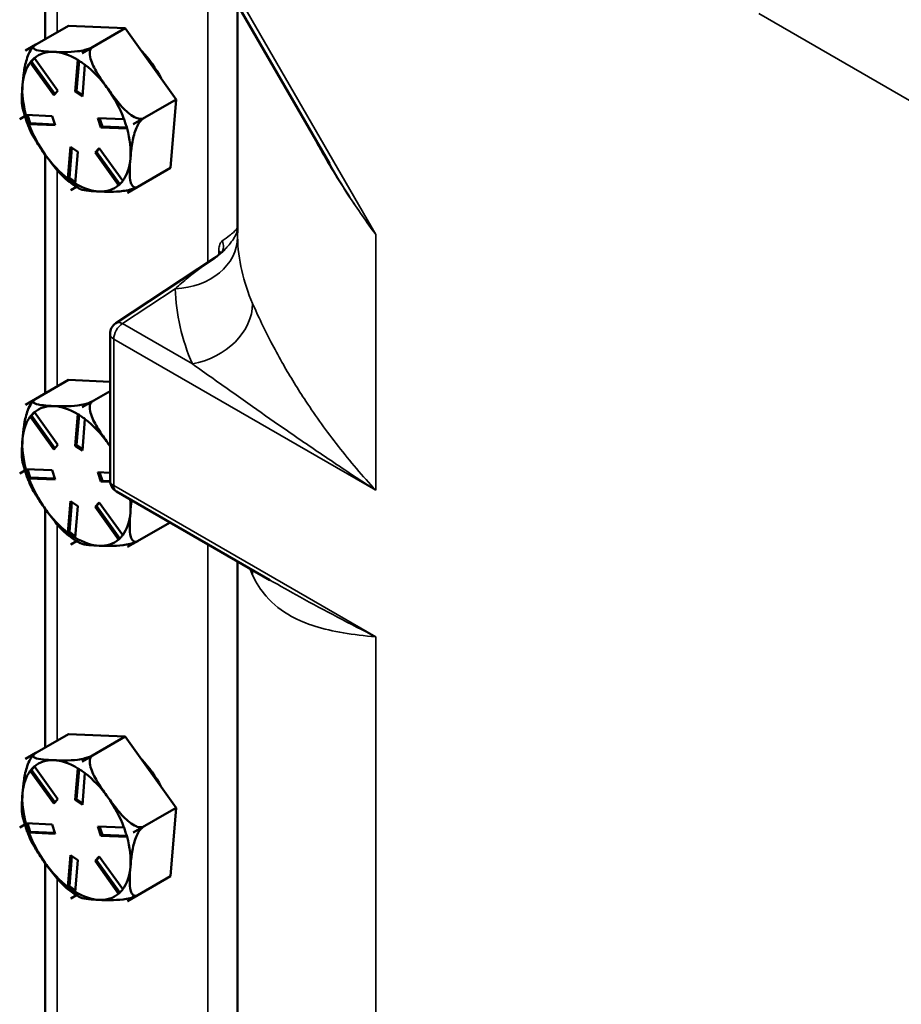
# Model space of a CAD drawing. Units: inches. Extents: x 1 to 146, y 1 to 112.
# Drawn here: x 118 to 122, y 98 to 102 of the extents above; entities that cross this region are included whole.
import ezdxf

# ---------------------------------------------------------------- set-up
doc = ezdxf.new("R2010")
doc.units = ezdxf.units.IN
doc.header["$LTSCALE"] = 6.666667
doc.header["$MEASUREMENT"] = 0
doc.layers.add('Visible (ANSI)', color=7, linetype='Continuous', lineweight=50)
doc.layers.add('Visible Narrow (ANSI)', color=7, linetype='Continuous', lineweight=35)

msp = doc.modelspace()

# ---------------------------------------------------------------- linework, layer by layer
at = {"layer": 'Visible (ANSI)'}
for p, q in [((118.5934, 102.7814), (118.5934, 101.8469)), ((119.7062, 101.3589), (119.2872, 102.0847)), ((119.3462, 101.0874), (119.3462, 101.9824)), ((118.5153, 101.8018), (118.6839, 101.8991)), ((118.9062, 101.8893), (118.6839, 101.8991)), ((118.7377, 101.792), (118.9062, 101.8893)), ((119.1064, 101.6107), (118.9062, 101.8893)), ((118.5153, 101.8018), (118.5565, 101.8256)), ((118.5558, 101.8252), (118.5153, 101.8018)), ((118.5153, 101.8018), (118.5153, 101.8018)), ((118.5153, 101.8018), (118.5153, 101.8018)), ((118.7377, 101.792), (118.7789, 101.8158)), ((118.7789, 101.8158), (118.7377, 101.792)), ((118.7377, 101.792), (118.7377, 101.792)), ((118.7377, 101.792), (118.7377, 101.792)), ((118.5341, 101.7559), (118.5396, 101.7591)), ((118.6264, 101.6272), (118.5343, 101.7553)), ((118.5514, 101.7716), (118.5396, 101.7591)), ((118.5396, 101.7591), (118.6309, 101.632)), ((118.5506, 101.7726), (118.6427, 101.6444)), ((118.7103, 101.6414), (118.7206, 101.7651)), ((118.7257, 101.7622), (118.716, 101.6447)), ((118.7487, 101.7459), (118.7385, 101.6222)), ((118.6427, 101.6444), (118.6264, 101.6272)), ((118.7103, 101.6414), (118.716, 101.6447)), ((118.7385, 101.6222), (118.7103, 101.6414)), ((118.716, 101.6447), (118.739, 101.629)), ((118.9378, 101.5134), (119.1064, 101.6107)), ((119.0841, 101.3419), (119.1064, 101.6107)), ((118.493, 101.533), (118.5132, 101.5447)), ((118.5132, 101.5446), (118.493, 101.533)), ((118.493, 101.533), (118.493, 101.533)), ((118.493, 101.533), (118.493, 101.533)), ((118.5173, 101.5499), (118.6196, 101.5454)), ((118.5237, 101.5496), (118.5344, 101.5167)), ((118.6196, 101.5454), (118.6315, 101.5089)), ((118.7994, 101.5375), (118.9016, 101.533)), ((118.8112, 101.501), (118.7994, 101.5375)), ((118.8062, 101.5372), (118.8169, 101.5042)), ((118.979, 101.5372), (118.9378, 101.5134)), ((118.9378, 101.5134), (118.979, 101.5372)), ((118.5289, 101.5135), (118.5344, 101.5167)), ((118.6315, 101.5089), (118.5292, 101.5134)), ((118.5344, 101.5167), (118.6303, 101.5125)), ((118.8112, 101.501), (118.8169, 101.5042)), ((118.9135, 101.4965), (118.8112, 101.501)), ((118.8169, 101.5042), (118.9129, 101.5)), ((118.9378, 101.5134), (118.9378, 101.5134)), ((118.9378, 101.5134), (118.9378, 101.5134)), ((118.6821, 101.3005), (118.6923, 101.4242)), ((118.6974, 101.4207), (118.6877, 101.3033)), ((118.6923, 101.4242), (118.7205, 101.4049)), ((118.7205, 101.4049), (118.7103, 101.2813)), ((118.7881, 101.4019), (118.8044, 101.4192)), ((118.7881, 101.4019), (118.7938, 101.4052)), ((118.8056, 101.4177), (118.7938, 101.4052)), ((118.7938, 101.4052), (118.8851, 101.2781)), ((118.8044, 101.4192), (118.8965, 101.291)), ((118.5934, 101.3933), (118.5934, 100.4588)), ((118.8802, 101.2738), (118.7881, 101.4019)), ((118.9155, 101.2445), (119.0841, 101.3419)), ((118.6822, 101.3001), (118.6877, 101.3033)), ((118.6877, 101.3033), (118.7108, 101.2875)), ((118.6931, 101.2544), (118.7161, 101.2676)), ((118.6932, 101.2544), (118.6931, 101.2544)), ((118.7161, 101.2676), (118.6932, 101.2544)), ((118.6932, 101.2544), (118.6932, 101.2544)), ((118.9568, 101.2684), (118.9155, 101.2446)), ((118.9155, 101.2446), (118.9155, 101.2445)), ((118.9155, 101.2445), (118.9155, 101.2445)), ((119.2578, 100.9902), (118.8693, 100.7335)), ((118.8469, 100.1175), (118.8469, 100.6918)), ((118.5153, 100.4138), (118.6839, 100.5111)), ((118.8469, 100.5039), (118.6839, 100.5111)), ((118.7377, 100.404), (118.8469, 100.467)), ((118.5153, 100.4138), (118.5565, 100.4376)), ((118.5558, 100.4372), (118.5153, 100.4138)), ((118.5153, 100.4138), (118.5153, 100.4138)), ((118.5153, 100.4138), (118.5153, 100.4138)), ((118.7377, 100.4039), (118.7789, 100.4278)), ((118.7789, 100.4278), (118.7377, 100.404)), ((118.7377, 100.404), (118.7377, 100.4039)), ((118.7377, 100.404), (118.7377, 100.404)), ((118.5341, 100.3679), (118.5396, 100.3711)), ((118.6264, 100.2391), (118.5343, 100.3673)), ((118.5514, 100.3835), (118.5396, 100.3711)), ((118.5396, 100.3711), (118.6309, 100.2439)), ((118.5506, 100.3845), (118.6427, 100.2564)), ((118.7103, 100.2534), (118.7206, 100.377)), ((118.7257, 100.3741), (118.716, 100.2567)), ((118.7487, 100.3578), (118.7385, 100.2342)), ((118.6427, 100.2564), (118.6264, 100.2391)), ((118.7103, 100.2534), (118.716, 100.2567)), ((118.7385, 100.2342), (118.7103, 100.2534)), ((118.716, 100.2567), (118.739, 100.2409)), ((118.493, 100.145), (118.5132, 100.1566)), ((118.5132, 100.1566), (118.493, 100.1449)), ((118.493, 100.145), (118.493, 100.145)), ((118.493, 100.1449), (118.493, 100.145)), ((118.5173, 100.1619), (118.6196, 100.1574)), ((118.5237, 100.1616), (118.5344, 100.1287)), ((118.6196, 100.1574), (118.6315, 100.1209)), ((118.7994, 100.1494), (118.8469, 100.1473)), ((118.8112, 100.1129), (118.7994, 100.1494)), ((118.8062, 100.1491), (118.8169, 100.1162)), ((118.5289, 100.1255), (118.5344, 100.1287)), ((118.6315, 100.1209), (118.5292, 100.1254)), ((118.5344, 100.1287), (118.6303, 100.1244)), ((118.8112, 100.1129), (118.8169, 100.1162)), ((118.8473, 100.1113), (118.8112, 100.1129)), ((118.8169, 100.1162), (118.847, 100.1149)), ((119.4734, 99.7269), (118.8719, 100.0742)), ((118.6821, 99.9125), (118.6923, 100.0361)), ((118.6974, 100.0326), (118.6877, 99.9152)), ((118.6923, 100.0361), (118.7205, 100.0169)), ((118.7205, 100.0169), (118.7103, 99.8932)), ((118.7881, 100.0139), (118.8044, 100.0312)), ((118.7881, 100.0139), (118.7938, 100.0172)), ((118.8056, 100.0296), (118.7938, 100.0172)), ((118.7938, 100.0172), (118.8851, 99.89)), ((118.8044, 100.0312), (118.8965, 99.903)), ((118.5934, 100.0053), (118.5934, 99.0708)), ((118.8802, 99.8857), (118.7881, 100.0139)), ((118.9155, 99.8565), (119.0822, 99.9527)), ((118.6822, 99.912), (118.6877, 99.9152)), ((118.6877, 99.9152), (118.7108, 99.8995)), ((118.6931, 99.8663), (118.7161, 99.8796)), ((118.6932, 99.8663), (118.6931, 99.8663)), ((118.7161, 99.8796), (118.6932, 99.8663)), ((118.6932, 99.8663), (118.6932, 99.8663)), ((118.9568, 99.8803), (118.9155, 99.8565)), ((118.9155, 99.8565), (118.9155, 99.8565)), ((118.9155, 99.8565), (118.9155, 99.8565)), ((119.3462, 96.9233), (119.3462, 99.8003)), ((118.5153, 99.0257), (118.6839, 99.1231)), ((118.9062, 99.1132), (118.6839, 99.1231)), ((118.7377, 99.0159), (118.9062, 99.1132)), ((119.1064, 98.8346), (118.9062, 99.1132)), ((118.5153, 99.0257), (118.5565, 99.0495)), ((118.5558, 99.0491), (118.5153, 99.0257)), ((118.5153, 99.0257), (118.5153, 99.0257)), ((118.5153, 99.0257), (118.5153, 99.0257)), ((118.7377, 99.0159), (118.7789, 99.0397)), ((118.7789, 99.0397), (118.7377, 99.0159)), ((118.7377, 99.0159), (118.7377, 99.0159)), ((118.7377, 99.0159), (118.7377, 99.0159)), ((118.5341, 98.9798), (118.5396, 98.983)), ((118.6264, 98.8511), (118.5343, 98.9792)), ((118.5514, 98.9955), (118.5396, 98.983)), ((118.5396, 98.983), (118.6309, 98.8559)), ((118.5506, 98.9965), (118.6427, 98.8683)), ((118.7103, 98.8654), (118.7206, 98.989)), ((118.7257, 98.9861), (118.716, 98.8686)), ((118.7487, 98.9698), (118.7385, 98.8461)), ((118.6427, 98.8683), (118.6264, 98.8511)), ((118.7103, 98.8654), (118.716, 98.8686)), ((118.7385, 98.8461), (118.7103, 98.8654)), ((118.716, 98.8686), (118.739, 98.8529)), ((118.9378, 98.7373), (119.1064, 98.8346)), ((119.0841, 98.5658), (119.1064, 98.8346)), ((118.493, 98.7569), (118.5132, 98.7686)), ((118.5132, 98.7686), (118.493, 98.7569)), ((118.493, 98.7569), (118.493, 98.7569)), ((118.493, 98.7569), (118.493, 98.7569)), ((118.5173, 98.7738), (118.6196, 98.7693)), ((118.5237, 98.7735), (118.5344, 98.7406)), ((118.6196, 98.7693), (118.6315, 98.7328)), ((118.7994, 98.7614), (118.9016, 98.7569)), ((118.8112, 98.7249), (118.7994, 98.7614)), ((118.8062, 98.7611), (118.8169, 98.7281)), ((118.979, 98.7611), (118.9378, 98.7373)), ((118.9378, 98.7373), (118.979, 98.7611)), ((118.5289, 98.7374), (118.5344, 98.7406)), ((118.6315, 98.7328), (118.5292, 98.7373)), ((118.5344, 98.7406), (118.6303, 98.7364)), ((118.8112, 98.7249), (118.8169, 98.7281)), ((118.9135, 98.7204), (118.8112, 98.7249)), ((118.8169, 98.7281), (118.9129, 98.7239)), ((118.9378, 98.7373), (118.9378, 98.7373)), ((118.9378, 98.7373), (118.9378, 98.7373)), ((118.6821, 98.5244), (118.6923, 98.6481)), ((118.6974, 98.6446), (118.6877, 98.5272)), ((118.6923, 98.6481), (118.7205, 98.6288)), ((118.7205, 98.6288), (118.7103, 98.5052)), ((118.7881, 98.6259), (118.8044, 98.6431)), ((118.7881, 98.6259), (118.7938, 98.6291)), ((118.8056, 98.6416), (118.7938, 98.6291)), ((118.7938, 98.6291), (118.8851, 98.502)), ((118.8044, 98.6431), (118.8965, 98.515)), ((118.5934, 98.6172), (118.5934, 97.6828)), ((118.8802, 98.4977), (118.7881, 98.6259)), ((118.9155, 98.4685), (119.0841, 98.5658)), ((118.6822, 98.524), (118.6877, 98.5272)), ((118.6877, 98.5272), (118.7108, 98.5114)), ((118.6931, 98.4783), (118.7161, 98.4915)), ((118.6932, 98.4783), (118.6931, 98.4783)), ((118.7161, 98.4915), (118.6932, 98.4783)), ((118.6932, 98.4783), (118.6932, 98.4783)), ((118.9568, 98.4923), (118.9155, 98.4685)), ((118.9155, 98.4685), (118.9155, 98.4685)), ((118.9155, 98.4685), (118.9155, 98.4685))]:
    msp.add_line(p, q, dxfattribs=at)
for centre, start, end in [((118.8969, 100.6918), 123.4613, 180), ((118.8969, 100.1175), 180, 240)]:
    msp.add_arc(centre, 0.05, start, end, dxfattribs=at)
for centre, major_axis, start_param, end_param in [((118.7154, 101.5232), (-0.1732, 0.3), 0.170762, 0.170863), ((118.7154, 101.5232), (-0.15, 0.2598), 5.930399, 6.387282), ((118.7154, 101.5232), (-0.15, 0.2598), 5.473516, 5.930399), ((118.7154, 101.5232), (0.1732, -0.3), 2.265157, 2.265259), ((118.8981, 101.6287), (-0.14, 0.2425), 4.645507, 5.120896), ((118.7154, 101.5232), (-0.15, 0.2598), 0.237529, 0.694411), ((118.7154, 101.5232), (-0.15, 0.2598), 4.883202, 5.340084), ((118.7154, 101.5232), (0.15, -0.2598), 3.836004, 4.292887), ((118.7154, 101.5232), (-0.15, 0.2598), 4.426319, 4.883202), ((118.7154, 101.5232), (-0.1732, 0.3), 1.217959, 1.218061), ((118.7154, 101.5232), (0.15, -0.2598), 4.426319, 4.883202), ((118.7154, 101.5232), (-0.15, 0.2598), 3.836004, 4.292887), ((118.7154, 101.5232), (0.1732, -0.3), 1.217959, 1.218061), ((118.7154, 101.5232), (0.15, -0.2598), 4.883202, 5.340084), ((118.7154, 101.5232), (0.15, -0.2598), 0.237529, 0.694411), ((118.7154, 101.5232), (-0.1732, 0.3), 2.265157, 2.265259), ((118.7154, 101.5232), (0.15, -0.2598), 5.473516, 5.930399), ((118.7154, 101.5232), (0.15, -0.2598), 5.930399, 6.387282), ((118.7154, 101.5232), (0.1732, -0.3), 0.170762, 0.170863), ((118.7154, 100.1351), (-0.1732, 0.3), 0.170762, 0.170863), ((118.7154, 100.1351), (-0.15, 0.2598), 5.930399, 6.387282), ((118.7154, 100.1351), (-0.15, 0.2598), 5.473516, 5.930399), ((118.7154, 100.1351), (0.1732, -0.3), 2.265157, 2.265259), ((118.7154, 100.1351), (-0.15, 0.2598), 0.237529, 0.694411), ((118.7154, 100.1351), (-0.15, 0.2598), 4.883202, 5.340084), ((118.7154, 100.1351), (0.15, -0.2598), 3.836004, 4.292887), ((118.7154, 100.1351), (-0.15, 0.2598), 4.829156, 4.883202), ((118.7154, 100.1351), (-0.1732, 0.3), 1.217959, 1.218061), ((118.7154, 100.1351), (0.15, -0.2598), 4.426319, 4.883202), ((118.7154, 100.1351), (-0.15, 0.2598), 3.836004, 4.047193), ((118.7154, 100.1351), (0.15, -0.2598), 4.883202, 5.340084), ((118.7154, 100.1351), (0.15, -0.2598), 0.237529, 0.694411), ((118.7154, 100.1351), (-0.1732, 0.3), 2.265157, 2.265259), ((118.7154, 100.1351), (0.15, -0.2598), 5.473516, 5.930399), ((118.7154, 100.1351), (0.15, -0.2598), 5.930399, 6.387282), ((118.7154, 100.1351), (0.1732, -0.3), 0.170762, 0.170863), ((118.7154, 98.7471), (-0.1732, 0.3), 0.170762, 0.170863), ((118.7154, 98.7471), (-0.15, 0.2598), 5.930399, 6.387282), ((118.7154, 98.7471), (-0.15, 0.2598), 5.473516, 5.930399), ((118.7154, 98.7471), (0.1732, -0.3), 2.265157, 2.265259), ((118.8981, 98.8526), (-0.14, 0.2425), 4.645507, 5.120896), ((118.7154, 98.7471), (-0.15, 0.2598), 0.237529, 0.694411), ((118.7154, 98.7471), (-0.15, 0.2598), 4.883202, 5.340084), ((118.7154, 98.7471), (0.15, -0.2598), 3.836004, 4.292887), ((118.7154, 98.7471), (-0.15, 0.2598), 4.426319, 4.883202), ((118.7154, 98.7471), (-0.1732, 0.3), 1.217959, 1.218061), ((118.7154, 98.7471), (0.15, -0.2598), 4.426319, 4.883202), ((118.7154, 98.7471), (-0.15, 0.2598), 3.836004, 4.292887), ((118.7154, 98.7471), (0.1732, -0.3), 1.217959, 1.218061), ((118.7154, 98.7471), (0.15, -0.2598), 4.883202, 5.340084), ((118.7154, 98.7471), (0.15, -0.2598), 0.237529, 0.694411), ((118.7154, 98.7471), (-0.1732, 0.3), 2.265157, 2.265259), ((118.7154, 98.7471), (0.15, -0.2598), 5.473516, 5.930399), ((118.7154, 98.7471), (0.15, -0.2598), 5.930399, 6.387282), ((118.7154, 98.7471), (0.1732, -0.3), 0.170762, 0.170863)]:
    msp.add_ellipse(centre, major_axis=major_axis, ratio=0.57735, start_param=start_param, end_param=end_param, dxfattribs=at)
for points, knots in [([(118.5042, 101.6674), (118.5055, 101.6835), (118.5072, 101.7013), (118.5126, 101.7376), (118.5163, 101.7562), (118.5256, 101.7828), (118.53, 101.7933), (118.538, 101.8068), (118.542, 101.8125), (118.5459, 101.8167)], [1.1821674, 1.1821674, 1.1821674, 1.1821674, 1.3795616, 1.3795616, 1.5769558, 1.5769558, 1.6715101, 1.6715101, 1.7272415, 1.7272415, 1.7272415, 1.7272415]), ([(118.5565, 101.8256), (118.5533, 101.8237), (118.5504, 101.8215), (118.5466, 101.8175), (118.5458, 101.8151), (118.5464, 101.8105), (118.5494, 101.8081), (118.5605, 101.8029), (118.5725, 101.801), (118.5988, 101.7983), (118.6132, 101.7975), (118.6265, 101.7969)], [0.5910837, 0.5910837, 0.5910837, 0.5910837, 0.634933, 0.634933, 0.6928248, 0.6928248, 0.787379, 0.787379, 0.9847732, 0.9847732, 1.1821674, 1.1821674, 1.1821674, 1.1821674]), ([(118.549, 101.8201), (118.5488, 101.8199), (118.5486, 101.8196), (118.5482, 101.8192), (118.548, 101.819), (118.5475, 101.8185), (118.5473, 101.8183), (118.5469, 101.8179), (118.5467, 101.8176), (118.5463, 101.8172), (118.5461, 101.817), (118.5459, 101.8167)], [5.75186044, 5.75186044, 5.75186044, 5.75186044, 5.75527448, 5.75527448, 5.75868852, 5.75868852, 5.76210256, 5.76210256, 5.7655166, 5.7655166, 5.76893064, 5.76893064, 5.76893064, 5.76893064]), ([(118.6265, 101.7969), (118.6398, 101.7963), (118.6547, 101.7958), (118.686, 101.796), (118.7025, 101.7967), (118.7285, 101.8002), (118.7391, 101.802), (118.7542, 101.8059), (118.7612, 101.808), (118.771, 101.8118), (118.7756, 101.8139), (118.7789, 101.8158)], [1.1821674, 1.1821674, 1.1821674, 1.1821674, 1.3795616, 1.3795616, 1.5769558, 1.5769558, 1.6715101, 1.6715101, 1.7294018, 1.7294018, 1.7732511, 1.7732511, 1.7732511, 1.7732511]), ([(118.7789, 101.8158), (118.7757, 101.8139), (118.7727, 101.8106), (118.7686, 101.8029), (118.7675, 101.7968), (118.7673, 101.7828), (118.7696, 101.772), (118.7788, 101.7446), (118.7894, 101.7254), (118.8129, 101.6878), (118.8258, 101.6694), (118.8377, 101.6527)], [0.5910837, 0.5910837, 0.5910837, 0.5910837, 0.634933, 0.634933, 0.6928248, 0.6928248, 0.787379, 0.787379, 0.9847732, 0.9847732, 1.1821674, 1.1821674, 1.1821674, 1.1821674]), ([(118.5045, 101.5772), (118.5019, 101.5886), (118.5013, 101.6026), (118.5016, 101.6338), (118.5028, 101.6513), (118.5042, 101.6674)], [0.8133499, 0.8133499, 0.8133499, 0.8133499, 0.9847732, 0.9847732, 1.1821674, 1.1821674, 1.1821674, 1.1821674]), ([(118.8377, 101.6527), (118.8497, 101.636), (118.8631, 101.6179), (118.8916, 101.5831), (118.9067, 101.5666), (118.9307, 101.5477), (118.9407, 101.5413), (118.955, 101.5357), (118.9617, 101.5341), (118.9712, 101.5342), (118.9758, 101.5353), (118.979, 101.5372)], [1.1821674, 1.1821674, 1.1821674, 1.1821674, 1.3795616, 1.3795616, 1.5769558, 1.5769558, 1.6715101, 1.6715101, 1.7294018, 1.7294018, 1.7732511, 1.7732511, 1.7732511, 1.7732511]), ([(118.5045, 101.5772), (118.5058, 101.5715), (118.5073, 101.5657), (118.5104, 101.5541), (118.5121, 101.5483), (118.5157, 101.5367), (118.5176, 101.5309), (118.5217, 101.5194), (118.5238, 101.5136), (118.5283, 101.5022), (118.5307, 101.4965), (118.5331, 101.4908)], [0.3870938, 0.3870938, 0.3870938, 0.3870938, 0.4454646, 0.4454646, 0.5038354, 0.5038354, 0.5622062, 0.5622062, 0.6205771, 0.6205771, 0.6789479, 0.6789479, 0.6789479, 0.6789479]), ([(118.979, 101.5372), (118.9758, 101.5353), (118.9719, 101.532), (118.9648, 101.5245), (118.9606, 101.5185), (118.9525, 101.5048), (118.9481, 101.4944), (118.9388, 101.4677), (118.9351, 101.4492), (118.9297, 101.4129), (118.928, 101.395), (118.9267, 101.379)], [0.5910837, 0.5910837, 0.5910837, 0.5910837, 0.634933, 0.634933, 0.6928248, 0.6928248, 0.787379, 0.787379, 0.9847732, 0.9847732, 1.1821674, 1.1821674, 1.1821674, 1.1821674]), ([(118.5931, 101.3937), (118.5811, 101.4103), (118.5682, 101.4288), (118.5475, 101.4619), (118.5393, 101.4765), (118.5331, 101.4908)], [1.1821674, 1.1821674, 1.1821674, 1.1821674, 1.3795616, 1.3795616, 1.5298782, 1.5298782, 1.5298782, 1.5298782]), ([(118.6741, 101.2983), (118.6594, 101.3105), (118.6457, 101.3256), (118.6185, 101.3588), (118.6051, 101.377), (118.5931, 101.3937)], [0.8046727, 0.8046727, 0.8046727, 0.8046727, 0.9847732, 0.9847732, 1.1821674, 1.1821674, 1.1821674, 1.1821674]), ([(118.9267, 101.379), (118.9253, 101.3629), (118.9241, 101.3454), (118.9237, 101.3119), (118.9246, 101.296), (118.9302, 101.2779), (118.9333, 101.2719), (118.9398, 101.2666), (118.9433, 101.2651), (118.9498, 101.2654), (118.9535, 101.2665), (118.9568, 101.2684)], [1.1821674, 1.1821674, 1.1821674, 1.1821674, 1.3795616, 1.3795616, 1.5769558, 1.5769558, 1.6715101, 1.6715101, 1.7294018, 1.7294018, 1.7732511, 1.7732511, 1.7732511, 1.7732511]), ([(118.6741, 101.2983), (118.6776, 101.2953), (118.6811, 101.2924), (118.6883, 101.2869), (118.6919, 101.2841), (118.6992, 101.2789), (118.7029, 101.2763), (118.7102, 101.2713), (118.714, 101.2689), (118.7214, 101.2643), (118.7252, 101.262), (118.729, 101.2599)], [1.441823, 1.441823, 1.441823, 1.441823, 1.4876446, 1.4876446, 1.5334662, 1.5334662, 1.5792877, 1.5792877, 1.6251093, 1.6251093, 1.6709309, 1.6709309, 1.6709309, 1.6709309]), ([(118.8043, 101.2495), (118.791, 101.25), (118.7767, 101.2508), (118.7503, 101.2536), (118.7383, 101.2555), (118.7302, 101.2592), (118.7296, 101.2596), (118.729, 101.2599)], [1.1821674, 1.1821674, 1.1821674, 1.1821674, 1.3795616, 1.3795616, 1.5769558, 1.5769558, 1.5938244, 1.5938244, 1.5938244, 1.5938244]), ([(118.956, 101.2679), (118.9528, 101.2662), (118.9485, 101.2642), (118.939, 101.2605), (118.9321, 101.2584), (118.9169, 101.2546), (118.9063, 101.2527), (118.8804, 101.2492), (118.8639, 101.2485), (118.8325, 101.2484), (118.8177, 101.2489), (118.8043, 101.2495)], [0.5942796, 0.5942796, 0.5942796, 0.5942796, 0.634933, 0.634933, 0.6928248, 0.6928248, 0.787379, 0.787379, 0.9847732, 0.9847732, 1.1821674, 1.1821674, 1.1821674, 1.1821674]), ([(119.2952, 101.0209), (119.2933, 101.019), (119.2913, 101.0171), (119.2871, 101.0131), (119.2848, 101.0111), (119.2802, 101.007), (119.2777, 101.0049), (119.2725, 101.0008), (119.2698, 100.9987), (119.264, 100.9945), (119.261, 100.9924), (119.2578, 100.9902)], [3.86427474, 3.86427474, 3.86427474, 3.86427474, 3.87814096, 3.87814096, 3.89200718, 3.89200718, 3.9058734, 3.9058734, 3.91973962, 3.91973962, 3.93360584, 3.93360584, 3.93360584, 3.93360584]), ([(119.2825, 101.009), (119.2831, 101.0099), (119.2833, 101.0104), (119.2833, 101.0105), (119.2833, 101.0105), (119.2833, 101.0105)], [0.0419009, 0.0419009, 0.0419009, 0.0419009, 0.08335341, 0.08335341, 0.08696685, 0.08696685, 0.08696685, 0.08696685]), ([(118.5042, 100.2794), (118.5055, 100.2954), (118.5072, 100.3133), (118.5126, 100.3496), (118.5163, 100.3681), (118.5256, 100.3948), (118.53, 100.4052), (118.538, 100.4187), (118.542, 100.4244), (118.5459, 100.4287)], [1.1821674, 1.1821674, 1.1821674, 1.1821674, 1.3795616, 1.3795616, 1.5769558, 1.5769558, 1.6715101, 1.6715101, 1.7272415, 1.7272415, 1.7272415, 1.7272415]), ([(118.5565, 100.4376), (118.5533, 100.4357), (118.5504, 100.4335), (118.5466, 100.4294), (118.5458, 100.427), (118.5464, 100.4225), (118.5494, 100.42), (118.5605, 100.4149), (118.5725, 100.413), (118.5988, 100.4102), (118.6132, 100.4095), (118.6265, 100.4089)], [0.5910837, 0.5910837, 0.5910837, 0.5910837, 0.634933, 0.634933, 0.6928248, 0.6928248, 0.787379, 0.787379, 0.9847732, 0.9847732, 1.1821674, 1.1821674, 1.1821674, 1.1821674]), ([(118.549, 100.432), (118.5488, 100.4318), (118.5486, 100.4316), (118.5482, 100.4311), (118.548, 100.4309), (118.5475, 100.4305), (118.5473, 100.4303), (118.5469, 100.4298), (118.5467, 100.4296), (118.5463, 100.4291), (118.5461, 100.4289), (118.5459, 100.4287)], [5.75186044, 5.75186044, 5.75186044, 5.75186044, 5.75527448, 5.75527448, 5.75868852, 5.75868852, 5.76210256, 5.76210256, 5.7655166, 5.7655166, 5.76893064, 5.76893064, 5.76893064, 5.76893064]), ([(118.6265, 100.4089), (118.6398, 100.4083), (118.6547, 100.4078), (118.686, 100.408), (118.7025, 100.4086), (118.7285, 100.4121), (118.7391, 100.414), (118.7542, 100.4178), (118.7612, 100.42), (118.771, 100.4237), (118.7756, 100.4259), (118.7789, 100.4278)], [1.1821674, 1.1821674, 1.1821674, 1.1821674, 1.3795616, 1.3795616, 1.5769558, 1.5769558, 1.6715101, 1.6715101, 1.7294018, 1.7294018, 1.7732511, 1.7732511, 1.7732511, 1.7732511]), ([(118.7789, 100.4278), (118.7757, 100.4259), (118.7727, 100.4226), (118.7686, 100.4149), (118.7675, 100.4088), (118.7673, 100.3947), (118.7696, 100.384), (118.7788, 100.3565), (118.7894, 100.3374), (118.8129, 100.2998), (118.8258, 100.2813), (118.8377, 100.2646)], [0.5910837, 0.5910837, 0.5910837, 0.5910837, 0.634933, 0.634933, 0.6928248, 0.6928248, 0.787379, 0.787379, 0.9847732, 0.9847732, 1.1821674, 1.1821674, 1.1821674, 1.1821674]), ([(118.5045, 100.1892), (118.5019, 100.2006), (118.5013, 100.2145), (118.5016, 100.2458), (118.5028, 100.2633), (118.5042, 100.2794)], [0.8133499, 0.8133499, 0.8133499, 0.8133499, 0.9847732, 0.9847732, 1.1821674, 1.1821674, 1.1821674, 1.1821674]), ([(118.5045, 100.1892), (118.5058, 100.1834), (118.5073, 100.1776), (118.5104, 100.166), (118.5121, 100.1602), (118.5157, 100.1487), (118.5176, 100.1429), (118.5217, 100.1313), (118.5238, 100.1256), (118.5283, 100.1141), (118.5307, 100.1084), (118.5331, 100.1027)], [0.3870938, 0.3870938, 0.3870938, 0.3870938, 0.4454646, 0.4454646, 0.5038354, 0.5038354, 0.5622062, 0.5622062, 0.6205771, 0.6205771, 0.6789479, 0.6789479, 0.6789479, 0.6789479]), ([(118.5931, 100.0056), (118.5811, 100.0223), (118.5682, 100.0408), (118.5475, 100.0739), (118.5393, 100.0884), (118.5331, 100.1027)], [1.1821674, 1.1821674, 1.1821674, 1.1821674, 1.3795616, 1.3795616, 1.5298782, 1.5298782, 1.5298782, 1.5298782]), ([(118.6741, 99.9102), (118.6594, 99.9224), (118.6457, 99.9376), (118.6185, 99.9708), (118.6051, 99.989), (118.5931, 100.0056)], [0.8046727, 0.8046727, 0.8046727, 0.8046727, 0.9847732, 0.9847732, 1.1821674, 1.1821674, 1.1821674, 1.1821674]), ([(118.9267, 99.9909), (118.9253, 99.9748), (118.9241, 99.9573), (118.9237, 99.9239), (118.9246, 99.9079), (118.9302, 99.8899), (118.9333, 99.8838), (118.9398, 99.8785), (118.9433, 99.8771), (118.9498, 99.8773), (118.9535, 99.8784), (118.9568, 99.8803)], [1.1821674, 1.1821674, 1.1821674, 1.1821674, 1.3795616, 1.3795616, 1.5769558, 1.5769558, 1.6715101, 1.6715101, 1.7294018, 1.7294018, 1.7732511, 1.7732511, 1.7732511, 1.7732511]), ([(118.6741, 99.9102), (118.6776, 99.9073), (118.6811, 99.9044), (118.6883, 99.8988), (118.6919, 99.8961), (118.6992, 99.8908), (118.7029, 99.8882), (118.7102, 99.8833), (118.714, 99.8809), (118.7214, 99.8762), (118.7252, 99.874), (118.729, 99.8719)], [1.441823, 1.441823, 1.441823, 1.441823, 1.4876446, 1.4876446, 1.5334662, 1.5334662, 1.5792877, 1.5792877, 1.6251093, 1.6251093, 1.6709309, 1.6709309, 1.6709309, 1.6709309]), ([(118.8043, 99.8614), (118.791, 99.862), (118.7767, 99.8628), (118.7503, 99.8655), (118.7383, 99.8674), (118.7302, 99.8712), (118.7296, 99.8715), (118.729, 99.8719)], [1.1821674, 1.1821674, 1.1821674, 1.1821674, 1.3795616, 1.3795616, 1.5769558, 1.5769558, 1.5938244, 1.5938244, 1.5938244, 1.5938244]), ([(118.956, 99.8799), (118.9528, 99.8781), (118.9485, 99.8762), (118.939, 99.8725), (118.9321, 99.8704), (118.9169, 99.8665), (118.9063, 99.8647), (118.8804, 99.8612), (118.8639, 99.8605), (118.8325, 99.8603), (118.8177, 99.8608), (118.8043, 99.8614)], [0.5942796, 0.5942796, 0.5942796, 0.5942796, 0.634933, 0.634933, 0.6928248, 0.6928248, 0.787379, 0.787379, 0.9847732, 0.9847732, 1.1821674, 1.1821674, 1.1821674, 1.1821674]), ([(118.5042, 98.8913), (118.5055, 98.9074), (118.5072, 98.9252), (118.5126, 98.9616), (118.5163, 98.9801), (118.5256, 99.0067), (118.53, 99.0172), (118.538, 99.0307), (118.542, 99.0364), (118.5459, 99.0407)], [1.1821674, 1.1821674, 1.1821674, 1.1821674, 1.3795616, 1.3795616, 1.5769558, 1.5769558, 1.6715101, 1.6715101, 1.7272415, 1.7272415, 1.7272415, 1.7272415]), ([(118.5565, 99.0495), (118.5533, 99.0477), (118.5504, 99.0454), (118.5466, 99.0414), (118.5458, 99.039), (118.5464, 99.0344), (118.5494, 99.032), (118.5605, 99.0269), (118.5725, 99.0249), (118.5988, 99.0222), (118.6132, 99.0214), (118.6265, 99.0208)], [0.5910837, 0.5910837, 0.5910837, 0.5910837, 0.634933, 0.634933, 0.6928248, 0.6928248, 0.787379, 0.787379, 0.9847732, 0.9847732, 1.1821674, 1.1821674, 1.1821674, 1.1821674]), ([(118.549, 99.044), (118.5488, 99.0438), (118.5486, 99.0435), (118.5482, 99.0431), (118.548, 99.0429), (118.5475, 99.0424), (118.5473, 99.0422), (118.5469, 99.0418), (118.5467, 99.0415), (118.5463, 99.0411), (118.5461, 99.0409), (118.5459, 99.0407)], [5.75186044, 5.75186044, 5.75186044, 5.75186044, 5.75527448, 5.75527448, 5.75868852, 5.75868852, 5.76210256, 5.76210256, 5.7655166, 5.7655166, 5.76893064, 5.76893064, 5.76893064, 5.76893064]), ([(118.6265, 99.0208), (118.6398, 99.0202), (118.6547, 99.0197), (118.686, 99.0199), (118.7025, 99.0206), (118.7285, 99.0241), (118.7391, 99.0259), (118.7542, 99.0298), (118.7612, 99.0319), (118.771, 99.0357), (118.7756, 99.0378), (118.7789, 99.0397)], [1.1821674, 1.1821674, 1.1821674, 1.1821674, 1.3795616, 1.3795616, 1.5769558, 1.5769558, 1.6715101, 1.6715101, 1.7294018, 1.7294018, 1.7732511, 1.7732511, 1.7732511, 1.7732511]), ([(118.7789, 99.0397), (118.7757, 99.0378), (118.7727, 99.0346), (118.7686, 99.0268), (118.7675, 99.0208), (118.7673, 99.0067), (118.7696, 98.996), (118.7788, 98.9685), (118.7894, 98.9493), (118.8129, 98.9117), (118.8258, 98.8933), (118.8377, 98.8766)], [0.5910837, 0.5910837, 0.5910837, 0.5910837, 0.634933, 0.634933, 0.6928248, 0.6928248, 0.787379, 0.787379, 0.9847732, 0.9847732, 1.1821674, 1.1821674, 1.1821674, 1.1821674]), ([(118.5045, 98.8011), (118.5019, 98.8126), (118.5013, 98.8265), (118.5016, 98.8577), (118.5028, 98.8752), (118.5042, 98.8913)], [0.8133499, 0.8133499, 0.8133499, 0.8133499, 0.9847732, 0.9847732, 1.1821674, 1.1821674, 1.1821674, 1.1821674]), ([(118.8377, 98.8766), (118.8497, 98.8599), (118.8631, 98.8418), (118.8916, 98.807), (118.9067, 98.7905), (118.9307, 98.7716), (118.9407, 98.7652), (118.955, 98.7596), (118.9617, 98.758), (118.9712, 98.7581), (118.9758, 98.7592), (118.979, 98.7611)], [1.1821674, 1.1821674, 1.1821674, 1.1821674, 1.3795616, 1.3795616, 1.5769558, 1.5769558, 1.6715101, 1.6715101, 1.7294018, 1.7294018, 1.7732511, 1.7732511, 1.7732511, 1.7732511]), ([(118.5045, 98.8012), (118.5058, 98.7954), (118.5073, 98.7896), (118.5104, 98.778), (118.5121, 98.7722), (118.5157, 98.7606), (118.5176, 98.7548), (118.5217, 98.7433), (118.5238, 98.7375), (118.5283, 98.7261), (118.5307, 98.7204), (118.5331, 98.7147)], [0.3870938, 0.3870938, 0.3870938, 0.3870938, 0.4454646, 0.4454646, 0.5038354, 0.5038354, 0.5622062, 0.5622062, 0.6205771, 0.6205771, 0.6789479, 0.6789479, 0.6789479, 0.6789479]), ([(118.979, 98.7611), (118.9758, 98.7592), (118.9719, 98.756), (118.9648, 98.7484), (118.9606, 98.7424), (118.9525, 98.7287), (118.9481, 98.7183), (118.9388, 98.6916), (118.9351, 98.6731), (118.9297, 98.6368), (118.928, 98.619), (118.9267, 98.6029)], [0.5910837, 0.5910837, 0.5910837, 0.5910837, 0.634933, 0.634933, 0.6928248, 0.6928248, 0.787379, 0.787379, 0.9847732, 0.9847732, 1.1821674, 1.1821674, 1.1821674, 1.1821674]), ([(118.5931, 98.6176), (118.5811, 98.6343), (118.5682, 98.6527), (118.5475, 98.6858), (118.5393, 98.7004), (118.5331, 98.7147)], [1.1821674, 1.1821674, 1.1821674, 1.1821674, 1.3795616, 1.3795616, 1.5298782, 1.5298782, 1.5298782, 1.5298782]), ([(118.6741, 98.5222), (118.6594, 98.5344), (118.6457, 98.5496), (118.6185, 98.5828), (118.6051, 98.6009), (118.5931, 98.6176)], [0.8046727, 0.8046727, 0.8046727, 0.8046727, 0.9847732, 0.9847732, 1.1821674, 1.1821674, 1.1821674, 1.1821674]), ([(118.9267, 98.6029), (118.9253, 98.5868), (118.9241, 98.5693), (118.9237, 98.5358), (118.9246, 98.5199), (118.9302, 98.5018), (118.9333, 98.4958), (118.9398, 98.4905), (118.9433, 98.489), (118.9498, 98.4893), (118.9535, 98.4904), (118.9568, 98.4923)], [1.1821674, 1.1821674, 1.1821674, 1.1821674, 1.3795616, 1.3795616, 1.5769558, 1.5769558, 1.6715101, 1.6715101, 1.7294018, 1.7294018, 1.7732511, 1.7732511, 1.7732511, 1.7732511]), ([(118.6741, 98.5222), (118.6776, 98.5192), (118.6811, 98.5164), (118.6883, 98.5108), (118.6919, 98.508), (118.6992, 98.5028), (118.7029, 98.5002), (118.7102, 98.4952), (118.714, 98.4928), (118.7214, 98.4882), (118.7252, 98.486), (118.729, 98.4838)], [1.441823, 1.441823, 1.441823, 1.441823, 1.4876446, 1.4876446, 1.5334662, 1.5334662, 1.5792877, 1.5792877, 1.6251093, 1.6251093, 1.6709309, 1.6709309, 1.6709309, 1.6709309]), ([(118.8043, 98.4734), (118.791, 98.474), (118.7767, 98.4747), (118.7503, 98.4775), (118.7383, 98.4794), (118.7302, 98.4831), (118.7296, 98.4835), (118.729, 98.4838)], [1.1821674, 1.1821674, 1.1821674, 1.1821674, 1.3795616, 1.3795616, 1.5769558, 1.5769558, 1.5938244, 1.5938244, 1.5938244, 1.5938244]), ([(118.956, 98.4919), (118.9528, 98.4901), (118.9485, 98.4881), (118.939, 98.4845), (118.9321, 98.4823), (118.9169, 98.4785), (118.9063, 98.4766), (118.8804, 98.4731), (118.8639, 98.4725), (118.8325, 98.4723), (118.8177, 98.4728), (118.8043, 98.4734)], [0.5942796, 0.5942796, 0.5942796, 0.5942796, 0.634933, 0.634933, 0.6928248, 0.6928248, 0.787379, 0.787379, 0.9847732, 0.9847732, 1.1821674, 1.1821674, 1.1821674, 1.1821674])]:
    msp.add_open_spline(points, degree=3, knots=knots, dxfattribs=at)
for points in [[(118.5421, 101.7645), (118.5395, 101.7617), (118.5368, 101.7588), (118.5341, 101.7559)], [(118.5341, 101.7559), (118.5341, 101.7557), (118.5342, 101.7555), (118.5343, 101.7553)], [(118.5504, 101.7732), (118.5475, 101.7702), (118.5447, 101.7673), (118.5421, 101.7645)], [(118.5506, 101.7726), (118.5505, 101.7728), (118.5505, 101.773), (118.5504, 101.7732)], [(118.7207, 101.7657), (118.7207, 101.7655), (118.7206, 101.7653), (118.7206, 101.7651)], [(118.7347, 101.756), (118.7301, 101.7591), (118.7254, 101.7623), (118.7207, 101.7657)], [(118.7489, 101.7464), (118.744, 101.7497), (118.7393, 101.7529), (118.7347, 101.756)], [(118.7487, 101.7459), (118.7488, 101.7461), (118.7488, 101.7462), (118.7489, 101.7464)], [(118.5173, 101.5499), (118.5172, 101.5499), (118.5171, 101.55), (118.517, 101.55)], [(118.517, 101.55), (118.5189, 101.5437), (118.5209, 101.5376), (118.5228, 101.5317)], [(118.5228, 101.5317), (118.5247, 101.5258), (118.5268, 101.5197), (118.5289, 101.5135)], [(118.9022, 101.533), (118.902, 101.533), (118.9018, 101.533), (118.9016, 101.533)], [(118.908, 101.5147), (118.9061, 101.5206), (118.9041, 101.5267), (118.9022, 101.533)], [(118.5289, 101.5135), (118.529, 101.5135), (118.5291, 101.5134), (118.5292, 101.5134)], [(118.914, 101.4965), (118.9119, 101.5027), (118.9099, 101.5088), (118.908, 101.5147)], [(118.9135, 101.4965), (118.9137, 101.4965), (118.9139, 101.4965), (118.914, 101.4965)], [(118.6821, 101.3005), (118.6821, 101.3004), (118.6821, 101.3002), (118.6822, 101.3001)], [(118.6822, 101.3001), (118.6869, 101.2967), (118.6916, 101.2935), (118.6961, 101.2904)], [(118.6961, 101.2904), (118.7007, 101.2873), (118.7055, 101.2841), (118.7103, 101.2808)], [(118.8887, 101.2819), (118.8914, 101.2847), (118.8941, 101.2876), (118.897, 101.2906)], [(118.897, 101.2906), (118.8968, 101.2907), (118.8967, 101.2909), (118.8965, 101.291)], [(118.7103, 101.2808), (118.7103, 101.281), (118.7103, 101.2811), (118.7103, 101.2813)], [(118.8802, 101.2738), (118.8804, 101.2736), (118.8805, 101.2735), (118.8807, 101.2733)], [(118.8807, 101.2733), (118.8834, 101.2762), (118.8861, 101.2791), (118.8887, 101.2819)], [(118.5421, 100.3764), (118.5395, 100.3736), (118.5368, 100.3708), (118.5341, 100.3679)], [(118.5341, 100.3679), (118.5341, 100.3677), (118.5342, 100.3675), (118.5343, 100.3673)], [(118.5504, 100.3851), (118.5475, 100.3822), (118.5447, 100.3792), (118.5421, 100.3764)], [(118.5506, 100.3845), (118.5505, 100.3847), (118.5505, 100.3849), (118.5504, 100.3851)], [(118.7207, 100.3776), (118.7207, 100.3774), (118.7206, 100.3772), (118.7206, 100.377)], [(118.7347, 100.3679), (118.7301, 100.3711), (118.7254, 100.3743), (118.7207, 100.3776)], [(118.7489, 100.3584), (118.744, 100.3616), (118.7393, 100.3648), (118.7347, 100.3679)], [(118.7487, 100.3578), (118.7488, 100.358), (118.7488, 100.3582), (118.7489, 100.3584)], [(118.8377, 100.2646), (118.8407, 100.2605), (118.8438, 100.2563), (118.8469, 100.252)], [(118.5173, 100.1619), (118.5172, 100.1619), (118.5171, 100.1619), (118.517, 100.162)], [(118.517, 100.162), (118.5189, 100.1557), (118.5209, 100.1496), (118.5228, 100.1436)], [(118.5228, 100.1436), (118.5247, 100.1377), (118.5268, 100.1316), (118.5289, 100.1255)], [(118.5289, 100.1255), (118.529, 100.1254), (118.5291, 100.1254), (118.5292, 100.1254)], [(118.9319, 100.0395), (118.9295, 100.0226), (118.9279, 100.006), (118.9267, 99.9909)], [(118.6821, 99.9125), (118.6821, 99.9123), (118.6821, 99.9122), (118.6822, 99.912)], [(118.6822, 99.912), (118.6869, 99.9087), (118.6916, 99.9055), (118.6961, 99.9023)], [(118.6961, 99.9023), (118.7007, 99.8992), (118.7055, 99.896), (118.7103, 99.8928)], [(118.8887, 99.8938), (118.8914, 99.8966), (118.8941, 99.8995), (118.897, 99.9025)], [(118.897, 99.9025), (118.8968, 99.9027), (118.8967, 99.9028), (118.8965, 99.903)], [(118.7103, 99.8928), (118.7103, 99.8929), (118.7103, 99.8931), (118.7103, 99.8932)], [(118.8802, 99.8857), (118.8804, 99.8856), (118.8805, 99.8854), (118.8807, 99.8853)], [(118.8807, 99.8853), (118.8834, 99.8882), (118.8861, 99.891), (118.8887, 99.8938)], [(118.5421, 98.9884), (118.5395, 98.9856), (118.5368, 98.9827), (118.5341, 98.9798)], [(118.5341, 98.9798), (118.5341, 98.9796), (118.5342, 98.9794), (118.5343, 98.9792)], [(118.5504, 98.9971), (118.5475, 98.9941), (118.5447, 98.9912), (118.5421, 98.9884)], [(118.5506, 98.9965), (118.5505, 98.9967), (118.5505, 98.9969), (118.5504, 98.9971)], [(118.7207, 98.9896), (118.7207, 98.9894), (118.7206, 98.9892), (118.7206, 98.989)], [(118.7347, 98.9799), (118.7301, 98.983), (118.7254, 98.9863), (118.7207, 98.9896)], [(118.7489, 98.9704), (118.744, 98.9736), (118.7393, 98.9768), (118.7347, 98.9799)], [(118.7487, 98.9698), (118.7488, 98.97), (118.7488, 98.9702), (118.7489, 98.9704)], [(118.5173, 98.7738), (118.5172, 98.7739), (118.5171, 98.7739), (118.517, 98.7739)], [(118.517, 98.7739), (118.5189, 98.7676), (118.5209, 98.7615), (118.5228, 98.7556)], [(118.5228, 98.7556), (118.5247, 98.7497), (118.5268, 98.7436), (118.5289, 98.7374)], [(118.9022, 98.7569), (118.902, 98.7569), (118.9018, 98.7569), (118.9016, 98.7569)], [(118.908, 98.7386), (118.9061, 98.7445), (118.9041, 98.7506), (118.9022, 98.7569)], [(118.5289, 98.7374), (118.529, 98.7374), (118.5291, 98.7374), (118.5292, 98.7373)], [(118.914, 98.7204), (118.9119, 98.7266), (118.9099, 98.7327), (118.908, 98.7386)], [(118.9135, 98.7204), (118.9137, 98.7204), (118.9139, 98.7204), (118.914, 98.7204)], [(118.6821, 98.5244), (118.6821, 98.5243), (118.6821, 98.5241), (118.6822, 98.524)], [(118.6822, 98.524), (118.6869, 98.5206), (118.6916, 98.5174), (118.6961, 98.5143)], [(118.6961, 98.5143), (118.7007, 98.5112), (118.7055, 98.508), (118.7103, 98.5047)], [(118.8887, 98.5058), (118.8914, 98.5086), (118.8941, 98.5115), (118.897, 98.5145)], [(118.897, 98.5145), (118.8968, 98.5146), (118.8967, 98.5148), (118.8965, 98.515)], [(118.7103, 98.5047), (118.7103, 98.5049), (118.7103, 98.505), (118.7103, 98.5052)], [(118.8802, 98.4977), (118.8804, 98.4975), (118.8805, 98.4974), (118.8807, 98.4972)], [(118.8807, 98.4972), (118.8834, 98.5001), (118.8861, 98.503), (118.8887, 98.5058)]]:
    msp.add_open_spline(points, degree=3, dxfattribs=at)
at = {"layer": 'Visible Narrow (ANSI)'}
for p, q in [((118.6401, 101.8739), (118.6401, 102.7208)), ((119.2298, 102.1905), (119.2298, 100.9717)), ((119.8881, 101.0805), (119.3031, 102.0938)), ((121.3881, 101.9466), (122.2557, 101.4457)), ((118.6401, 100.4858), (118.6401, 101.3327)), ((119.8881, 100.0787), (119.8881, 101.0805)), ((119.273, 101.0179), (119.273, 101.0012)), ((118.8957, 100.7319), (119.1026, 100.8687)), ((119.1698, 100.5736), (118.8957, 100.7319)), ((118.8616, 100.6714), (119.8881, 100.0787)), ((118.8616, 100.097), (118.8616, 100.6714)), ((119.8881, 99.5044), (118.8616, 100.097)), ((118.6401, 99.0978), (118.6401, 99.9447)), ((119.2298, 99.8675), (119.2298, 96.8076)), ((119.8881, 95.9146), (119.8881, 99.5044)), ((118.6401, 97.7097), (118.6401, 98.5566))]:
    msp.add_line(p, q, dxfattribs=at)
for centre, major_axis, ratio, start_param, end_param in [((119.0965, 101.0691), (0.2499, 0.0063), 0.802127, 4.716767, 6.262513), ((121.1962, 101.1304), (-1.8496, -0.0661), 0.599745, 6.276861, 6.5158), ((119.244, 101.0406), (0.0354, -0.0353), 0.883884, 0.134037, 1.175491), ((119.2323, 101.0012), (0.05, 0), 0.57735, 0.228995, 0.617777), ((121.2024, 100.93), (2.0996, 0.0658), 0.597134, 3.137996, 3.376935), ((119.1636, 100.7741), (0.229, 0.1004), 0.77995, 4.408403, 5.949107), ((118.8969, 100.6918), (-0.025, -0.0433), 0.57735, 3.961897, 5.497787), ((118.8969, 100.6918), (-0.0276, 0.0417), 0.576647, 5.463532, 6.283185), ((118.8969, 100.6918), (-0.05, 0), 0.57735, 0, 0.785398), ((118.8969, 100.1175), (-0.05, 0), 0.57735, 0, 0.785398), ((118.8969, 100.1175), (-0.025, -0.0433), 0.57735, 5.497787, 6.283185), ((121.1962, 99.9632), (1.8497, -0.0611), 0.554045, 3.387819, 3.41395), ((119.1636, 99.7101), (0.227, 0.1048), 0.800378, 5.933812, 6.033563)]:
    msp.add_ellipse(centre, major_axis=major_axis, ratio=ratio, start_param=start_param, end_param=end_param, dxfattribs=at)
for points, knots in [([(119.631, 101.4891), (119.6423, 101.4675), (119.654, 101.4459), (119.7021, 101.3596), (119.7411, 101.2952), (119.8163, 101.1806), (119.8514, 101.1302), (119.8881, 101.0805)], [9.89969, 9.89969, 9.89969, 9.89969, 10.14617, 10.14617, 10.887879, 10.887879, 11.482954, 11.482954, 11.482954, 11.482954]), ([(119.8881, 101.0805), (119.8514, 101.1302), (119.8164, 101.1807), (119.7564, 101.2739), (119.7309, 101.3162), (119.7062, 101.3589)], [-11.482954, -11.482954, -11.482954, -11.482954, -10.887879, -10.887879, -10.407088, -10.407088, -10.407088, -10.407088]), ([(119.3462, 101.1077), (119.3443, 101.1032), (119.3387, 101.0969), (119.3257, 101.0856), (119.3207, 101.0815), (119.3068, 101.0708), (119.2971, 101.0639), (119.2865, 101.0558)], [-0.8293292, -0.8293292, -0.8293292, -0.8293292, -0.4537695, -0.4537695, -0.2678989, -0.2678989, 0, 0, 0, 0]), ([(119.2952, 101.021), (119.2997, 101.0256), (119.3041, 101.0302), (119.3149, 101.0424), (119.321, 101.0501), (119.3371, 101.0733), (119.3441, 101.0883), (119.3462, 101.1013)], [0.1582994, 0.1582994, 0.1582994, 0.1582994, 0.2678989, 0.2678989, 0.4537695, 0.4537695, 0.8503288, 0.8503288, 0.8503288, 0.8503288]), ([(119.2865, 101.0558), (119.2815, 101.052), (119.2775, 101.0454), (119.2738, 101.0313), (119.273, 101.0249), (119.273, 101.0179)], [0, 0, 0, 0, 0.1266438, 0.1266438, 0.2083835, 0.2083835, 0.2083835, 0.2083835]), ([(119.2578, 100.9903), (119.2501, 100.9852), (119.2422, 100.9798), (119.2071, 100.9551), (119.1793, 100.9339), (119.1352, 100.8975), (119.1186, 100.8832), (119.1026, 100.8687)], [-3.933606, -3.933606, -3.933606, -3.933606, -3.759394, -3.759394, -3.162572, -3.162572, -2.789559, -2.789559, -2.789559, -2.789559]), ([(119.8881, 100.0787), (119.8362, 100.1343), (119.7872, 100.1921), (119.6957, 100.3092), (119.6533, 100.3685), (119.5824, 100.4759), (119.5528, 100.5243), (119.5109, 100.5976), (119.4966, 100.6237), (119.4525, 100.7074), (119.4263, 100.7629), (119.4056, 100.8103)], [-0.003667, -0.003667, -0.003667, -0.003667, 0.843571, 0.843571, 1.687149, 1.687149, 2.384671, 2.384671, 2.773981, 2.773981, 3.665575, 3.665575, 3.665575, 3.665575]), ([(119.1698, 100.5736), (119.2213, 100.5372), (119.2757, 100.4984), (119.3561, 100.4414), (119.3808, 100.4239), (119.4503, 100.3751), (119.4958, 100.3433), (119.5979, 100.2726), (119.655, 100.2336), (119.7706, 100.1558), (119.8292, 100.117), (119.8881, 100.0787)], [-3.665575, -3.665575, -3.665575, -3.665575, -2.773981, -2.773981, -2.384671, -2.384671, -1.687149, -1.687149, -0.843571, -0.843571, 0.003667, 0.003667, 0.003667, 0.003667]), ([(119.4056, 99.7464), (119.4206, 99.7141), (119.4383, 99.6869), (119.487, 99.6305), (119.5203, 99.6051), (119.5858, 99.5692), (119.6164, 99.5567), (119.6842, 99.5352), (119.7217, 99.5266), (119.8014, 99.513), (119.8438, 99.508), (119.8881, 99.5044)], [0, 0, 0, 0, 0.643368, 0.643368, 1.545115, 1.545115, 2.224055, 2.224055, 2.944763, 2.944763, 3.669289, 3.669289, 3.669289, 3.669289]), ([(119.8881, 99.5044), (119.8378, 99.5298), (119.7876, 99.5555), (119.6884, 99.6076), (119.6394, 99.6339), (119.5513, 99.6825), (119.5121, 99.7046), (119.4734, 99.7269)], [-3.669289, -3.669289, -3.669289, -3.669289, -2.944763, -2.944763, -2.224055, -2.224055, -1.630504, -1.630504, -1.630504, -1.630504])]:
    msp.add_open_spline(points, degree=3, knots=knots, dxfattribs=at)
msp.add_open_spline([(119.3464, 101.0713), (119.3463, 101.0769), (119.3462, 101.0823), (119.3462, 101.0874)], degree=3, dxfattribs=at)

doc.saveas('drawing.dxf')
